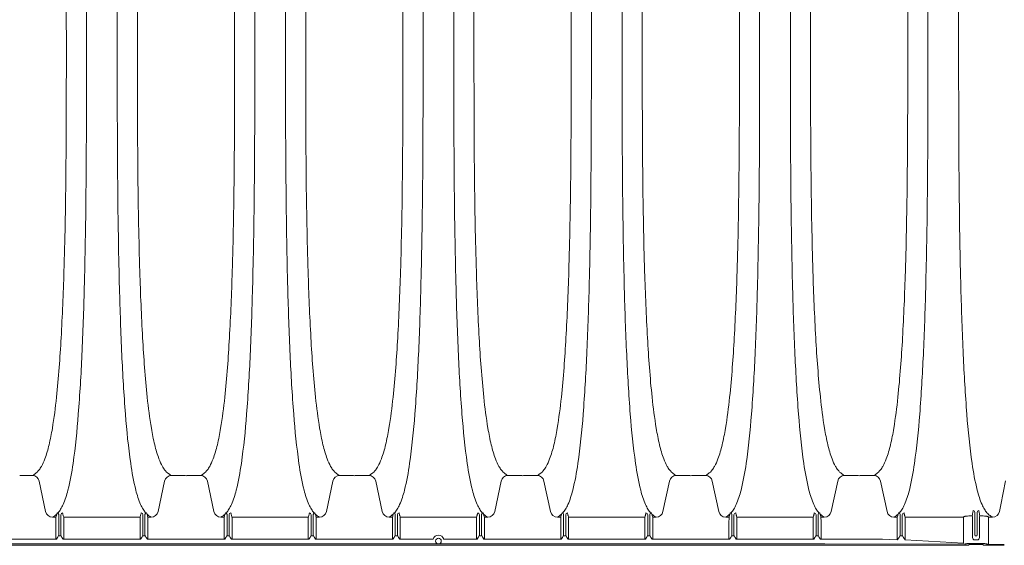
# Paper-space layout '1' of a CAD drawing. Units: feet. Extents: x 0.4 to 10.9, y 0 to 8.
# Drawn here: x 2.4 to 3.3, y 3.5 to 4 of the extents above; entities that cross this region are included whole.
import ezdxf

# ---------------------------------------------------------------- set-up
doc = ezdxf.new("R2010")
doc.units = ezdxf.units.FT
doc.header["$MEASUREMENT"] = 0
doc.layers.get('0').update_dxf_attribs({"lineweight": 9})
doc.layers.add('UGD - DETAIL 3', color=7, linetype='Continuous', lineweight=9)

# ---------------------------------------------------------------- blocks, each defined once
blk = doc.blocks.new('subblock_UNDERDRAIN')
at = {"layer": 'UGD - DETAIL 3'}
for p, q in [((4.1679, 46.904), (4.0927, 46.904)), ((4.995, 46.904), (5.0702, 46.904)), ((5.1687, 46.904), (5.0934, 46.904)), ((5.9957, 46.904), (6.0709, 46.904)), ((6.1694, 46.904), (6.0942, 46.904)), ((6.9964, 46.904), (7.0716, 46.904)), ((7.1701, 46.904), (7.0949, 46.904)), ((7.9971, 46.904), (8.0723, 46.904)), ((8.1708, 46.904), (8.0956, 46.904)), ((8.9978, 46.904), (9.073, 46.904)), ((9.1715, 46.904), (9.0963, 46.904)), ((4.2471, 46.6891), (4.2084, 46.8712)), ((4.9158, 46.6891), (4.9545, 46.8712)), ((5.2478, 46.6891), (5.2091, 46.8712)), ((5.9166, 46.6891), (5.9552, 46.8712)), ((6.2485, 46.6891), (6.2098, 46.8712)), ((6.9173, 46.6891), (6.9559, 46.8712)), ((7.2492, 46.6891), (7.2106, 46.8712)), ((7.918, 46.6891), (7.9566, 46.8712)), ((8.2499, 46.6891), (8.2113, 46.8712)), ((8.9187, 46.6891), (8.9573, 46.8712)), ((9.2506, 46.6891), (9.212, 46.8712)), ((9.9554, 46.8725), (9.9278, 46.7286)), ((9.9194, 46.6891), (9.9278, 46.7286)), ((4.325, 46.6711), (4.325, 46.5495)), ((4.3375, 46.6709), (4.3375, 46.5495)), ((4.8254, 46.6709), (4.8254, 46.5495)), ((4.8379, 46.6711), (4.8379, 46.5495)), ((5.3257, 46.6711), (5.3257, 46.5495)), ((5.3383, 46.6709), (5.3383, 46.5495)), ((5.8261, 46.6709), (5.8261, 46.5495)), ((5.8386, 46.6711), (5.8386, 46.5495)), ((6.3265, 46.6711), (6.3265, 46.5495)), ((6.339, 46.6709), (6.339, 46.5495)), ((6.8268, 46.6709), (6.8268, 46.5495)), ((6.8393, 46.6711), (6.8393, 46.5495)), ((7.3272, 46.6711), (7.3272, 46.5495)), ((7.3397, 46.6709), (7.3397, 46.5495)), ((7.8275, 46.6709), (7.8275, 46.5495)), ((7.84, 46.6711), (7.84, 46.5495)), ((8.3279, 46.6711), (8.3279, 46.5495)), ((8.3404, 46.6709), (8.3404, 46.5495)), ((8.8282, 46.6709), (8.8282, 46.5495)), ((8.8407, 46.6711), (8.8407, 46.5495)), ((9.3286, 46.6711), (9.3286, 46.5495)), ((9.3411, 46.6709), (9.3411, 46.5495)), ((4.3079, 46.5252), (4.3079, 46.6358)), ((4.3544, 46.6566), (4.8085, 46.6566)), ((4.3547, 46.6358), (4.3547, 46.5252)), ((4.8083, 46.5252), (4.8083, 46.6358)), ((4.855, 46.6358), (4.855, 46.5252)), ((5.3086, 46.5252), (5.3086, 46.6358)), ((5.3551, 46.6566), (5.8092, 46.6566)), ((5.3554, 46.6358), (5.3554, 46.5252)), ((5.809, 46.5252), (5.809, 46.6358)), ((5.8557, 46.6358), (5.8557, 46.5252)), ((6.3093, 46.5252), (6.3093, 46.6358)), ((6.3558, 46.6566), (6.8098, 46.6566)), ((6.3561, 46.6358), (6.3561, 46.5252)), ((6.8097, 46.5252), (6.8097, 46.6358)), ((6.8564, 46.6358), (6.8564, 46.5252)), ((7.31, 46.5252), (7.31, 46.6358)), ((7.3565, 46.6566), (7.8106, 46.6566)), ((7.3568, 46.6358), (7.3568, 46.5252)), ((7.8104, 46.5252), (7.8104, 46.6358)), ((7.8572, 46.6358), (7.8572, 46.5252)), ((8.3107, 46.5252), (8.3107, 46.6358)), ((8.3573, 46.6566), (8.8113, 46.6566)), ((8.3575, 46.6358), (8.3575, 46.5252)), ((8.8111, 46.5252), (8.8111, 46.6358)), ((8.8579, 46.6358), (8.8579, 46.5252)), ((9.3114, 46.5204), (9.3114, 46.6358)), ((9.358, 46.6566), (9.7053, 46.6566)), ((9.3582, 46.6358), (9.3582, 46.5204)), ((9.7048, 46.6358), (9.7048, 46.5008)), ((9.8783, 46.6566), (9.8538, 46.6566)), ((9.8543, 46.4944), (9.8543, 46.6358)), ((4.2844, 46.4981), (3.4533, 46.4948)), ((4.3079, 46.5252), (3.9585, 46.5252)), ((6.5769, 46.4981), (4.2844, 46.4981)), ((4.8083, 46.5252), (4.3547, 46.5252)), ((5.3086, 46.5252), (4.855, 46.5252)), ((5.809, 46.5252), (5.3554, 46.5252)), ((6.3093, 46.5252), (5.8557, 46.5252)), ((6.5512, 46.5252), (6.3561, 46.5252)), ((8.8814, 46.4981), (6.5889, 46.4981)), ((6.8097, 46.5252), (6.6146, 46.5252)), ((7.31, 46.5252), (6.8564, 46.5252)), ((7.8104, 46.5252), (7.3568, 46.5252)), ((8.3107, 46.5252), (7.8572, 46.5252)), ((8.8111, 46.5252), (8.3575, 46.5252)), ((9.2073, 46.5252), (8.8579, 46.5252)), ((9.7124, 46.4948), (8.8814, 46.4981)), ((9.3114, 46.5204), (9.2239, 46.5248)), ((9.7048, 46.5008), (9.3582, 46.5204)), ((9.8543, 46.4944), (9.9478, 46.4944)), ((3.4558, 46.4886), (9.7099, 46.4886)), ((9.8491, 46.4886), (9.9478, 46.4886))]:
    blk.add_line(p, q, dxfattribs=at)
for points in [[(4.3212, 46.6828, 0.028978), (4.336, 46.7031, 0.032663), (4.3508, 46.7312, 0.041067), (4.3796, 46.8167, 0.025906), (4.4102, 46.9758, 0.016086), (4.4414, 47.2687, 0.008058), (4.4628, 47.6229, 0.004804), (4.4768, 48.0183, 0.003975), (4.4868, 48.5776, 0.001692), (4.4894, 48.966, 0.000871), (4.4901, 49.3959), (4.4901, 49.6158), (4.4901, 49.8358, 0.000871), (4.4894, 50.2657, 0.001692), (4.4868, 50.6541, 0.003975), (4.4768, 51.2134, 0.004804), (4.4628, 51.6087, 0.008058), (4.4414, 51.963, 0.016086), (4.4102, 52.2559, 0.025906), (4.3796, 52.415, 0.041067), (4.3508, 52.5004, 0.032663), (4.336, 52.5286, 0.028978), (4.3212, 52.5489)], [(4.8417, 46.6828, -0.028978), (4.8269, 46.7031, -0.032663), (4.8121, 46.7312, -0.041067), (4.7834, 46.8167, -0.025906), (4.7528, 46.9758, -0.016086), (4.7215, 47.2687, -0.008058), (4.7001, 47.6229, -0.004804), (4.6861, 48.0183, -0.003975), (4.6761, 48.5776, -0.001692), (4.6735, 48.966, -0.000871), (4.6728, 49.3959), (4.6728, 49.6158), (4.6728, 49.8358, -0.000871), (4.6735, 50.2657, -0.001692), (4.6761, 50.6541, -0.003975), (4.6861, 51.2134, -0.004804), (4.7001, 51.6087, -0.008058), (4.7215, 51.963, -0.016086), (4.7528, 52.2559, -0.025906), (4.7834, 52.415, -0.041067), (4.8121, 52.5004, -0.032663), (4.8269, 52.5286, -0.028978), (4.8417, 52.5489)], [(5.3219, 46.6828, 0.028978), (5.3368, 46.7031, 0.032663), (5.3515, 46.7312, 0.041067), (5.3803, 46.8167, 0.025906), (5.4109, 46.9758, 0.016086), (5.4421, 47.2687, 0.008058), (5.4635, 47.6229, 0.004804), (5.4775, 48.0183, 0.003975), (5.4875, 48.5776, 0.001692), (5.4902, 48.966, 0.000871), (5.4908, 49.3959), (5.4909, 49.6158), (5.4908, 49.8358, 0.000871), (5.4902, 50.2657, 0.001692), (5.4875, 50.6541, 0.003975), (5.4775, 51.2134, 0.004804), (5.4635, 51.6087, 0.008058), (5.4421, 51.963, 0.016086), (5.4109, 52.2559, 0.025906), (5.3803, 52.415, 0.041067), (5.3515, 52.5004, 0.032663), (5.3368, 52.5286, 0.028978), (5.3219, 52.5489)], [(5.8424, 46.6828, -0.028978), (5.8276, 46.7031, -0.032663), (5.8128, 46.7312, -0.041067), (5.7841, 46.8167, -0.025906), (5.7535, 46.9758, -0.016086), (5.7222, 47.2687, -0.008058), (5.7008, 47.6229, -0.004804), (5.6868, 48.0183, -0.003975), (5.6769, 48.5776, -0.001692), (5.6742, 48.966, -0.000871), (5.6735, 49.3959), (5.6735, 49.6158), (5.6735, 49.8358, -0.000871), (5.6742, 50.2657, -0.001692), (5.6769, 50.6541, -0.003975), (5.6868, 51.2134, -0.004804), (5.7008, 51.6087, -0.008058), (5.7222, 51.963, -0.016086), (5.7535, 52.2559, -0.025906), (5.7841, 52.415, -0.041067), (5.8128, 52.5004, -0.032663), (5.8276, 52.5286, -0.028978), (5.8424, 52.5489)], [(6.3226, 46.6828, 0.028978), (6.3375, 46.7031, 0.032663), (6.3523, 46.7312, 0.041067), (6.381, 46.8167, 0.025906), (6.4116, 46.9758, 0.016086), (6.4428, 47.2687, 0.008058), (6.4642, 47.6229, 0.004804), (6.4782, 48.0183, 0.003975), (6.4882, 48.5776, 0.001692), (6.4909, 48.966, 0.000871), (6.4915, 49.3959), (6.4916, 49.6158), (6.4915, 49.8358, 0.000871), (6.4909, 50.2657, 0.001692), (6.4882, 50.6541, 0.003975), (6.4782, 51.2134, 0.004804), (6.4642, 51.6087, 0.008058), (6.4428, 51.963, 0.016086), (6.4116, 52.2559, 0.025906), (6.381, 52.415, 0.041067), (6.3523, 52.5004, 0.032663), (6.3375, 52.5286, 0.028978), (6.3226, 52.5489)], [(6.8431, 46.6828, -0.028978), (6.8283, 46.7031, -0.032663), (6.8135, 46.7312, -0.041067), (6.7848, 46.8167, -0.025906), (6.7542, 46.9758, -0.016086), (6.7229, 47.2687, -0.008058), (6.7015, 47.6229, -0.004804), (6.6875, 48.0183, -0.003975), (6.6776, 48.5776, -0.001692), (6.6749, 48.966, -0.000871), (6.6742, 49.3959), (6.6742, 49.6158), (6.6742, 49.8358, -0.000871), (6.6749, 50.2657, -0.001692), (6.6776, 50.6541, -0.003975), (6.6875, 51.2134, -0.004804), (6.7015, 51.6087, -0.008058), (6.7229, 51.963, -0.016086), (6.7542, 52.2559, -0.025906), (6.7848, 52.415, -0.041067), (6.8135, 52.5004, -0.032663), (6.8283, 52.5286, -0.028978), (6.8431, 52.5489)], [(7.3233, 46.6828, 0.028978), (7.3382, 46.7031, 0.032663), (7.353, 46.7312, 0.041067), (7.3817, 46.8167, 0.025906), (7.4123, 46.9758, 0.016086), (7.4435, 47.2687, 0.008058), (7.4649, 47.6229, 0.004804), (7.4789, 48.0183, 0.003975), (7.4889, 48.5776, 0.001692), (7.4916, 48.966, 0.000871), (7.4923, 49.3959), (7.4923, 49.6158), (7.4923, 49.8358, 0.000871), (7.4916, 50.2657, 0.001692), (7.4889, 50.6541, 0.003975), (7.4789, 51.2134, 0.004804), (7.4649, 51.6087, 0.008058), (7.4435, 51.963, 0.016086), (7.4123, 52.2559, 0.025906), (7.3817, 52.415, 0.041067), (7.353, 52.5004, 0.032663), (7.3382, 52.5286, 0.028978), (7.3233, 52.5489)], [(7.8438, 46.6828, -0.028978), (7.829, 46.7031, -0.032663), (7.8142, 46.7312, -0.041067), (7.7855, 46.8167, -0.025906), (7.7549, 46.9758, -0.016086), (7.7236, 47.2687, -0.008058), (7.7022, 47.6229, -0.004804), (7.6882, 48.0183, -0.003975), (7.6783, 48.5776, -0.001692), (7.6756, 48.966, -0.000871), (7.6749, 49.3959), (7.6749, 49.6158), (7.6749, 49.8358, -0.000871), (7.6756, 50.2657, -0.001692), (7.6783, 50.6541, -0.003975), (7.6882, 51.2134, -0.004804), (7.7022, 51.6087, -0.008058), (7.7236, 51.963, -0.016086), (7.7549, 52.2559, -0.025906), (7.7855, 52.415, -0.041067), (7.8142, 52.5004, -0.032663), (7.829, 52.5286, -0.028978), (7.8438, 52.5489)], [(8.3241, 46.6828, 0.028978), (8.3389, 46.7031, 0.032663), (8.3537, 46.7312, 0.041067), (8.3824, 46.8167, 0.025906), (8.413, 46.9758, 0.016086), (8.4442, 47.2687, 0.008058), (8.4657, 47.6229, 0.004804), (8.4797, 48.0183, 0.003975), (8.4896, 48.5776, 0.001692), (8.4923, 48.966, 0.000871), (8.493, 49.3959), (8.493, 49.6158), (8.493, 49.8358, 0.000871), (8.4923, 50.2657, 0.001692), (8.4896, 50.6541, 0.003975), (8.4797, 51.2134, 0.004804), (8.4657, 51.6087, 0.008058), (8.4442, 51.963, 0.016086), (8.413, 52.2559, 0.025906), (8.3824, 52.415, 0.041067), (8.3537, 52.5004, 0.032663), (8.3389, 52.5286, 0.028978), (8.3241, 52.5489)], [(8.8445, 46.6828, -0.028978), (8.8297, 46.7031, -0.032663), (8.8149, 46.7312, -0.041067), (8.7862, 46.8167, -0.025906), (8.7556, 46.9758, -0.016086), (8.7243, 47.2687, -0.008058), (8.7029, 47.6229, -0.004804), (8.6889, 48.0183, -0.003975), (8.679, 48.5776, -0.001692), (8.6763, 48.966, -0.000871), (8.6756, 49.3959), (8.6756, 49.6158), (8.6756, 49.8358, -0.000871), (8.6763, 50.2657, -0.001692), (8.679, 50.6541, -0.003975), (8.6889, 51.2134, -0.004804), (8.7029, 51.6087, -0.008058), (8.7243, 51.963, -0.016086), (8.7556, 52.2559, -0.025906), (8.7862, 52.415, -0.041067), (8.8149, 52.5004, -0.032663), (8.8297, 52.5286, -0.028978), (8.8445, 52.5489)], [(9.3248, 46.6828, 0.028978), (9.3396, 46.7031, 0.032663), (9.3544, 46.7312, 0.041067), (9.3831, 46.8167, 0.025906), (9.4137, 46.9758, 0.016086), (9.4449, 47.2687, 0.008058), (9.4664, 47.6229, 0.004804), (9.4804, 48.0183, 0.003975), (9.4903, 48.5776, 0.001692), (9.493, 48.966, 0.000871), (9.4937, 49.3959), (9.4937, 49.6158), (9.4937, 49.8358, 0.000871), (9.493, 50.2657, 0.001692), (9.4903, 50.6541, 0.003975), (9.4804, 51.2134, 0.004804), (9.4664, 51.6087, 0.008058), (9.4449, 51.963, 0.016086), (9.4137, 52.2559, 0.025906), (9.3831, 52.415, 0.041067), (9.3544, 52.5004, 0.032663), (9.3396, 52.5286, 0.028978), (9.3248, 52.5489)], [(9.8783, 46.6566, -0.003771), (9.8721, 46.66, -0.020056), (9.8634, 46.6654, -0.032799), (9.8544, 46.6726, -0.02923), (9.8448, 46.6824, -0.04511), (9.83, 46.7029, -0.031225), (9.8156, 46.7312, -0.041322), (9.7869, 46.8166, -0.025803), (9.7563, 46.9758, -0.016086), (9.7251, 47.2687, -0.008058), (9.7036, 47.6229, -0.004804), (9.6896, 48.0183, -0.003975), (9.6797, 48.5776, -0.001692), (9.677, 48.966, -0.000871), (9.6763, 49.3959), (9.6763, 49.6158), (9.6763, 49.8358, -0.000871)], [(4.1679, 46.904, 0.02721), (4.1841, 46.9137, 0.073534), (4.2083, 46.9376, 0.036378), (4.2218, 46.9585, 0.040722), (4.2419, 47.0025, 0.032548), (4.2674, 47.0867, 0.016935), (4.2871, 47.185, 0.015015), (4.3117, 47.3697, 0.011954), (4.3392, 47.7227, 0.006355), (4.356, 48.1176, 0.00511), (4.3671, 48.6767, 0.001926), (4.3697, 49.065, 0.000772), (4.3702, 49.4949), (4.3701, 49.6158), (4.3702, 49.7368, 0.000772)], [(4.995, 46.904, -0.02721), (4.9789, 46.9137, -0.073534), (4.9547, 46.9376, -0.036378), (4.9412, 46.9585, -0.040722), (4.921, 47.0025, -0.032548), (4.8956, 47.0867, -0.016935), (4.8758, 47.185, -0.015015), (4.8512, 47.3697, -0.011954), (4.8238, 47.7227, -0.006355), (4.807, 48.1176, -0.00511), (4.7958, 48.6767, -0.001926), (4.7933, 49.065, -0.000772), (4.7928, 49.4949), (4.7928, 49.6158), (4.7928, 49.7368, -0.000772)], [(5.1687, 46.904, 0.02721), (5.1848, 46.9137, 0.073534), (5.209, 46.9376, 0.036378), (5.2225, 46.9585, 0.040722), (5.2426, 47.0025, 0.032548), (5.2681, 47.0867, 0.016935), (5.2878, 47.185, 0.015015), (5.3124, 47.3697, 0.011954), (5.3399, 47.7227, 0.006355), (5.3567, 48.1176, 0.00511), (5.3678, 48.6767, 0.001926), (5.3704, 49.065, 0.000772), (5.3709, 49.4949), (5.3709, 49.6158), (5.3709, 49.7368, 0.000772)], [(5.9957, 46.904, -0.02721), (5.9796, 46.9137, -0.073534), (5.9554, 46.9376, -0.036378), (5.9419, 46.9585, -0.040722), (5.9217, 47.0025, -0.032548), (5.8963, 47.0867, -0.016935), (5.8765, 47.185, -0.015015), (5.8519, 47.3697, -0.011954), (5.8245, 47.7227, -0.006355), (5.8077, 48.1176, -0.00511), (5.7965, 48.6767, -0.001926), (5.794, 49.065, -0.000772), (5.7935, 49.4949), (5.7935, 49.6158), (5.7935, 49.7368, -0.000772)], [(6.1694, 46.904, 0.02721), (6.1855, 46.9137, 0.073534), (6.2097, 46.9376, 0.036378), (6.2232, 46.9585, 0.040722), (6.2433, 47.0025, 0.032548), (6.2688, 47.0867, 0.016935), (6.2885, 47.185, 0.015015), (6.3131, 47.3697, 0.011954), (6.3406, 47.7227, 0.006355), (6.3574, 48.1176, 0.00511), (6.3685, 48.6767, 0.001926), (6.3711, 49.065, 0.000772), (6.3716, 49.4949), (6.3716, 49.6158), (6.3716, 49.7368, 0.000772)], [(6.9964, 46.904, -0.02721), (6.9803, 46.9137, -0.073534), (6.9561, 46.9376, -0.036378), (6.9426, 46.9585, -0.040722), (6.9224, 47.0025, -0.032548), (6.897, 47.0867, -0.016935), (6.8773, 47.185, -0.015015), (6.8526, 47.3697, -0.011954), (6.8252, 47.7227, -0.006355), (6.8084, 48.1176, -0.00511), (6.7972, 48.6767, -0.001926), (6.7947, 49.065, -0.000772), (6.7942, 49.4949), (6.7942, 49.6158), (6.7942, 49.7368, -0.000772)], [(7.1701, 46.904, 0.02721), (7.1862, 46.9137, 0.073534), (7.2104, 46.9376, 0.036378), (7.2239, 46.9585, 0.040722), (7.2441, 47.0025, 0.032548), (7.2695, 47.0867, 0.016935), (7.2892, 47.185, 0.015015), (7.3138, 47.3697, 0.011954), (7.3413, 47.7227, 0.006355), (7.3581, 48.1176, 0.00511), (7.3692, 48.6767, 0.001926), (7.3718, 49.065, 0.000772), (7.3723, 49.4949), (7.3723, 49.6158), (7.3723, 49.7368, 0.000772)], [(7.9971, 46.904, -0.02721), (7.981, 46.9137, -0.073534), (7.9568, 46.9376, -0.036378), (7.9433, 46.9585, -0.040722), (7.9231, 47.0025, -0.032548), (7.8977, 47.0867, -0.016935), (7.878, 47.185, -0.015015), (7.8533, 47.3697, -0.011954), (7.8259, 47.7227, -0.006355), (7.8091, 48.1176, -0.00511), (7.798, 48.6767, -0.001926), (7.7954, 49.065, -0.000772), (7.7949, 49.4949), (7.7949, 49.6158), (7.7949, 49.7368, -0.000772)], [(8.1708, 46.904, 0.02721), (8.1869, 46.9137, 0.073534), (8.2111, 46.9376, 0.036378), (8.2246, 46.9585, 0.040722), (8.2448, 47.0025, 0.032548), (8.2702, 47.0867, 0.016935), (8.2899, 47.185, 0.015015), (8.3145, 47.3697, 0.011954), (8.342, 47.7227, 0.006355), (8.3588, 48.1176, 0.00511), (8.3699, 48.6767, 0.001926), (8.3725, 49.065, 0.000772), (8.373, 49.4949), (8.373, 49.6158), (8.373, 49.7368, 0.000772)], [(8.9978, 46.904, -0.02721), (8.9817, 46.9137, -0.073534), (8.9575, 46.9376, -0.036378), (8.944, 46.9585, -0.040722), (8.9238, 47.0025, -0.032548), (8.8984, 47.0867, -0.016935), (8.8787, 47.185, -0.015015), (8.8541, 47.3697, -0.011954), (8.8266, 47.7227, -0.006355), (8.8098, 48.1176, -0.00511), (8.7987, 48.6767, -0.001926), (8.7961, 49.065, -0.000772), (8.7956, 49.4949), (8.7956, 49.6158), (8.7956, 49.7368, -0.000772)], [(9.1715, 46.904, 0.02721), (9.1876, 46.9137, 0.073534), (9.2118, 46.9376, 0.036378), (9.2253, 46.9585, 0.040722), (9.2455, 47.0025, 0.032548), (9.2709, 47.0867, 0.016935), (9.2906, 47.185, 0.015015), (9.3152, 47.3697, 0.011954), (9.3427, 47.7227, 0.006355), (9.3595, 48.1176, 0.00511), (9.3706, 48.6767, 0.001926), (9.3732, 49.065, 0.000772), (9.3737, 49.4949), (9.3737, 49.6158), (9.3737, 49.7368, 0.000772)], [(4.313, 46.6741, -0.031145), (4.3013, 46.6644, -0.026135), (4.2882, 46.6566)], [(4.3079, 46.6358, -0.001642), (4.3079, 46.6462, -0.009985), (4.3082, 46.6566, 0.007221), (4.3108, 46.6653, 0.010322), (4.313, 46.6741, 0.013767), (4.3157, 46.6814, -0.02844), (4.3159, 46.6817, -0.083149), (4.3166, 46.682, -0.041823), (4.3183, 46.6824, -0.008108), (4.3212, 46.6828)], [(4.3547, 46.6358, 0.001646), (4.3546, 46.6462, 0.009989), (4.3544, 46.6566, -0.012261), (4.3522, 46.6637, -0.007004), (4.3509, 46.6688, -0.003756), (4.3496, 46.6743, -0.001462), (4.348, 46.6812)], [(4.8083, 46.6358, -0.001646), (4.8083, 46.6462, -0.009989), (4.8085, 46.6566, 0.012261), (4.8107, 46.6637, 0.007004), (4.812, 46.6688, 0.003756), (4.8134, 46.6743, 0.001462), (4.815, 46.6812)], [(4.855, 46.6358, 0.001642), (4.855, 46.6462, 0.009985), (4.8548, 46.6566, -0.007221), (4.8522, 46.6653, -0.010322), (4.8499, 46.6741, -0.013767), (4.8473, 46.6814, 0.02844), (4.847, 46.6817, 0.083149), (4.8463, 46.682, 0.041823), (4.8446, 46.6824, 0.008108), (4.8417, 46.6828)], [(4.8747, 46.6566, -0.026135), (4.8616, 46.6644, -0.031145), (4.8499, 46.6741)], [(5.3137, 46.6741, -0.031145), (5.302, 46.6644, -0.026135), (5.2889, 46.6566)], [(5.3086, 46.6358, -0.001642), (5.3086, 46.6462, -0.009985), (5.3089, 46.6566, 0.007221), (5.3115, 46.6653, 0.010322), (5.3137, 46.6741, 0.013767), (5.3164, 46.6814, -0.02844), (5.3166, 46.6817, -0.083149), (5.3173, 46.682, -0.041823), (5.319, 46.6824, -0.008108), (5.3219, 46.6828)], [(5.3554, 46.6358, 0.001646), (5.3554, 46.6462, 0.009989), (5.3551, 46.6566, -0.012261), (5.3529, 46.6637, -0.007004), (5.3516, 46.6688, -0.003756), (5.3503, 46.6743, -0.001462), (5.3487, 46.6812)], [(5.809, 46.6358, -0.001646), (5.809, 46.6462, -0.009989), (5.8092, 46.6566, 0.012261), (5.8114, 46.6637, 0.007004), (5.8128, 46.6688, 0.003756), (5.8141, 46.6743, 0.001462), (5.8157, 46.6812)], [(5.8557, 46.6358, 0.001642), (5.8557, 46.6462, 0.009985), (5.8555, 46.6566, -0.007221), (5.8529, 46.6653, -0.010322), (5.8506, 46.6741, -0.013767), (5.848, 46.6814, 0.02844), (5.8477, 46.6817, 0.083149), (5.847, 46.682, 0.041823), (5.8453, 46.6824, 0.008108), (5.8424, 46.6828)], [(5.8754, 46.6566, -0.026135), (5.8624, 46.6644, -0.031145), (5.8506, 46.6741)], [(6.3144, 46.6741, -0.031145), (6.3027, 46.6644, -0.026135), (6.2896, 46.6566)], [(6.3093, 46.6358, -0.001642), (6.3094, 46.6462, -0.009985), (6.3096, 46.6566, 0.007221), (6.3122, 46.6653, 0.010322), (6.3144, 46.6741, 0.013767), (6.3171, 46.6814, -0.02844), (6.3174, 46.6817, -0.083149), (6.318, 46.682, -0.041823), (6.3197, 46.6824, -0.008108), (6.3226, 46.6828)], [(6.3561, 46.6358, 0.001646), (6.3561, 46.6462, 0.009989), (6.3558, 46.6566, -0.012261), (6.3537, 46.6637, -0.007004), (6.3523, 46.6688, -0.003756), (6.351, 46.6743, -0.001462), (6.3494, 46.6812)], [(6.8097, 46.6358, -0.001646), (6.8097, 46.6462, -0.009989), (6.8099, 46.6566, 0.012261), (6.8121, 46.6637, 0.007004), (6.8135, 46.6688, 0.003756), (6.8148, 46.6743, 0.001462), (6.8164, 46.6812)], [(6.8564, 46.6358, 0.001642), (6.8564, 46.6462, 0.009985), (6.8562, 46.6566, -0.007221), (6.8536, 46.6653, -0.010322), (6.8513, 46.6741, -0.013767), (6.8487, 46.6814, 0.02844), (6.8484, 46.6817, 0.083149), (6.8477, 46.682, 0.041823), (6.846, 46.6824, 0.008108), (6.8431, 46.6828)], [(6.8761, 46.6566, -0.026135), (6.8631, 46.6644, -0.031145), (6.8513, 46.6741)], [(7.3151, 46.6741, -0.031145), (7.3034, 46.6644, -0.026135), (7.2903, 46.6566)], [(7.31, 46.6358, -0.001642), (7.3101, 46.6462, -0.009985), (7.3103, 46.6566, 0.007221), (7.3129, 46.6653, 0.010322), (7.3151, 46.6741, 0.013767), (7.3178, 46.6814, -0.02844), (7.3181, 46.6817, -0.083149), (7.3187, 46.682, -0.041823), (7.3204, 46.6824, -0.008108), (7.3233, 46.6828)], [(7.3568, 46.6358, 0.001646), (7.3568, 46.6462, 0.009989), (7.3565, 46.6566, -0.012261), (7.3544, 46.6637, -0.007004), (7.353, 46.6688, -0.003756), (7.3517, 46.6743, -0.001462), (7.3501, 46.6812)], [(7.8104, 46.6358, -0.001646), (7.8104, 46.6462, -0.009989), (7.8106, 46.6566, 0.012261), (7.8128, 46.6637, 0.007004), (7.8142, 46.6688, 0.003756), (7.8155, 46.6743, 0.001462), (7.8171, 46.6812)], [(7.8572, 46.6358, 0.001642), (7.8571, 46.6462, 0.009985), (7.8569, 46.6566, -0.007221), (7.8543, 46.6653, -0.010322), (7.852, 46.6741, -0.013767), (7.8494, 46.6814, 0.02844), (7.8491, 46.6817, 0.083149), (7.8484, 46.682, 0.041823), (7.8467, 46.6824, 0.008108), (7.8438, 46.6828)], [(7.8768, 46.6566, -0.026135), (7.8638, 46.6644, -0.031145), (7.852, 46.6741)], [(8.3158, 46.6741, -0.031145), (8.3041, 46.6644, -0.026135), (8.291, 46.6566)], [(8.3107, 46.6358, -0.001642), (8.3108, 46.6462, -0.009985), (8.311, 46.6566, 0.007221), (8.3136, 46.6653, 0.010322), (8.3158, 46.6741, 0.013767), (8.3185, 46.6814, -0.02844), (8.3188, 46.6817, -0.083149), (8.3194, 46.682, -0.041823), (8.3212, 46.6824, -0.008108), (8.3241, 46.6828)], [(8.3575, 46.6358, 0.001646), (8.3575, 46.6462, 0.009989), (8.3573, 46.6566, -0.012261), (8.3551, 46.6637, -0.007004), (8.3537, 46.6688, -0.003756), (8.3524, 46.6743, -0.001462), (8.3508, 46.6812)], [(8.8111, 46.6358, -0.001646), (8.8111, 46.6462, -0.009989), (8.8113, 46.6566, 0.012261), (8.8135, 46.6637, 0.007004), (8.8149, 46.6688, 0.003756), (8.8162, 46.6743, 0.001462), (8.8178, 46.6812)], [(8.8579, 46.6358, 0.001642), (8.8578, 46.6462, 0.009985), (8.8576, 46.6566, -0.007221), (8.855, 46.6653, -0.010322), (8.8527, 46.6741, -0.013767), (8.8501, 46.6814, 0.02844), (8.8498, 46.6817, 0.083149), (8.8492, 46.682, 0.041823), (8.8474, 46.6824, 0.008108), (8.8445, 46.6828)], [(8.8776, 46.6566, -0.026135), (8.8645, 46.6644, -0.031145), (8.8527, 46.6741)], [(9.3166, 46.6741, -0.031145), (9.3048, 46.6644, -0.026135), (9.2917, 46.6566)], [(9.3114, 46.6358, -0.001642), (9.3115, 46.6462, -0.009985), (9.3117, 46.6566, 0.007221), (9.3143, 46.6653, 0.010322), (9.3166, 46.6741, 0.013767), (9.3192, 46.6814, -0.02844), (9.3195, 46.6817, -0.083149), (9.3201, 46.682, -0.041823), (9.3219, 46.6824, -0.008108), (9.3248, 46.6828)], [(9.3582, 46.6358, 0.001646), (9.3582, 46.6462, 0.009989), (9.358, 46.6566, -0.012261), (9.3558, 46.6637, -0.007004), (9.3544, 46.6688, -0.003756), (9.3531, 46.6743, -0.001462), (9.3515, 46.6812)], [(9.756, 46.6644, 0.002657), (9.7451, 46.664, 0.008884), (9.7299, 46.663, 0.018995), (9.7151, 46.6612, 0.022473), (9.71, 46.6602, 0.097282), (9.707, 46.6589, 0.163497), (9.7053, 46.6566)], [(9.803, 46.6644, -0.002657), (9.814, 46.664, -0.008884), (9.8291, 46.663, -0.018995), (9.844, 46.6612, -0.022473), (9.8491, 46.6602, -0.097282), (9.8521, 46.6589, -0.163497), (9.8538, 46.6566)], [(9.8491, 46.4886, -0.005767), (9.8392, 46.4887, -0.013314), (9.8286, 46.4892, -0.031266), (9.8256, 46.4896, -0.096852), (9.825, 46.4898), (9.8228, 46.492, 0.054975), (9.8218, 46.4924, 0.023453), (9.8193, 46.4928, 0.015875), (9.8089, 46.4935, 0.011341), (9.7795, 46.4941, 0.011341), (9.7501, 46.4935, 0.015875), (9.7397, 46.4928, 0.023453), (9.7372, 46.4924, 0.098483), (9.7362, 46.492), (9.7341, 46.4898, -0.098764), (9.7334, 46.4896, -0.026054), (9.7304, 46.4892, -0.013314), (9.7198, 46.4887, -0.005767), (9.7099, 46.4886)], [(9.8543, 46.4944, -0.010988), (9.8491, 46.4945, -0.01577), (9.8457, 46.4947, -0.028101), (9.8444, 46.495, -0.020858), (9.8442, 46.495, -0.128283), (9.8439, 46.4952), (9.842, 46.497, 0.092916), (9.8407, 46.4975, 0.021522), (9.8382, 46.4979, 0.012764), (9.832, 46.4985, 0.008629), (9.8181, 46.4992, 0.006391), (9.794, 46.4998, 0.002852), (9.7796, 46.4999, 0.002852), (9.7651, 46.4998, 0.006391), (9.7411, 46.4992, 0.008629), (9.7272, 46.4985, 0.012764), (9.721, 46.4979, 0.021522), (9.7184, 46.4975, 0.07176), (9.717, 46.497), (9.7152, 46.4952), (9.7124, 46.4948)]]:
    blk.add_lwpolyline(points, format="xyb", dxfattribs=at)
blk.add_lwpolyline([(9.7862, 46.5204, 0.411792), (9.7997, 46.5359), (9.7997, 46.654, -0.144842), (9.803, 46.6644, -0.013587), (9.7998, 46.6774, -0.004897), (9.7975, 46.6882, -0.000716), (9.7962, 46.6949, 0.411711), (9.7858, 46.6846), (9.7858, 46.5495, -0.413278), (9.7806, 46.5443), (9.7785, 46.5443, -0.413296), (9.7733, 46.5495), (9.7733, 46.6846, 0.41169), (9.7629, 46.6949, -0.00069), (9.7615, 46.6882, -0.004897), (9.7593, 46.6774, -0.013602), (9.756, 46.6644, -0.144842), (9.7594, 46.654), (9.7594, 46.5359, 0.411792), (9.7729, 46.5204)], format="xyb", close=True, dxfattribs=at)
for points in [[(4.2882, 46.6566), (4.3082, 46.6566)], [(4.8747, 46.6566), (4.8548, 46.6566)], [(5.2889, 46.6566), (5.3089, 46.6566)], [(5.8754, 46.6566), (5.8555, 46.6566)], [(6.2896, 46.6566), (6.3096, 46.6566)], [(6.8761, 46.6566), (6.8562, 46.6566)], [(7.2903, 46.6566), (7.3103, 46.6566)], [(7.8768, 46.6566), (7.8569, 46.6566)], [(8.291, 46.6566), (8.311, 46.6566)], [(8.8776, 46.6566), (8.8576, 46.6566)], [(9.2917, 46.6566), (9.3117, 46.6566)], [(4.3079, 46.5252), (4.3111, 46.5252), (4.3183, 46.5361), (4.325, 46.5495)], [(4.3547, 46.5252), (4.3515, 46.5252), (4.3443, 46.5361), (4.3375, 46.5495)], [(4.8083, 46.5252), (4.8115, 46.5252), (4.8187, 46.5361), (4.8254, 46.5495)], [(4.855, 46.5252), (4.8518, 46.5252), (4.8446, 46.5361), (4.8379, 46.5495)], [(5.3086, 46.5252), (5.3118, 46.5252), (5.319, 46.5361), (5.3257, 46.5495)], [(5.3554, 46.5252), (5.3522, 46.5252), (5.345, 46.5361), (5.3383, 46.5495)], [(5.809, 46.5252), (5.8122, 46.5252), (5.8194, 46.5361), (5.8261, 46.5495)], [(5.8557, 46.5252), (5.8525, 46.5252), (5.8453, 46.5361), (5.8386, 46.5495)], [(6.3093, 46.5252), (6.3125, 46.5252), (6.3197, 46.5361), (6.3265, 46.5495)], [(6.3561, 46.5252), (6.3529, 46.5252), (6.3457, 46.5361), (6.339, 46.5495)], [(6.8097, 46.5252), (6.8129, 46.5252), (6.8201, 46.5361), (6.8268, 46.5495)], [(6.8564, 46.5252), (6.8533, 46.5252), (6.846, 46.5361), (6.8393, 46.5495)], [(7.31, 46.5252), (7.3132, 46.5252), (7.3204, 46.5361), (7.3272, 46.5495)], [(7.3568, 46.5252), (7.3536, 46.5252), (7.3464, 46.5361), (7.3397, 46.5495)], [(7.8104, 46.5252), (7.8136, 46.5252), (7.8208, 46.5361), (7.8275, 46.5495)], [(7.8572, 46.5252), (7.854, 46.5252), (7.8467, 46.5361), (7.84, 46.5495)], [(8.3107, 46.5252), (8.3139, 46.5252), (8.3211, 46.5361), (8.3279, 46.5495)], [(8.3575, 46.5252), (8.3543, 46.5252), (8.3471, 46.5361), (8.3404, 46.5495)], [(8.8111, 46.5252), (8.8143, 46.5252), (8.8215, 46.5361), (8.8282, 46.5495)], [(8.8579, 46.5252), (8.8547, 46.5252), (8.8474, 46.5361), (8.8407, 46.5495)], [(9.3114, 46.5204), (9.3218, 46.5361), (9.3286, 46.5495)], [(9.3411, 46.5495), (9.3478, 46.5361), (9.3582, 46.5204)], [(4.3302, 46.5443), (4.3323, 46.5443)], [(4.8306, 46.5443), (4.8327, 46.5443)], [(5.331, 46.5443), (5.333, 46.5443)], [(5.8313, 46.5443), (5.8334, 46.5443)], [(6.3317, 46.5443), (6.3337, 46.5443)], [(6.832, 46.5443), (6.8341, 46.5443)], [(7.3324, 46.5443), (7.3345, 46.5443)], [(7.8327, 46.5443), (7.8348, 46.5443)], [(8.3331, 46.5443), (8.3352, 46.5443)], [(8.8334, 46.5443), (8.8355, 46.5443)], [(9.3338, 46.5443), (9.3359, 46.5443)]]:
    blk.add_lwpolyline(points, dxfattribs=at)
blk.add_circle((6.5829, 46.5138), 0.0168, dxfattribs=at)
for centre, radius, start, end in [((4.1677, 46.8623), 0.0417, 12.21619, 89.63069), ((4.9953, 46.8623), 0.0417, 90.3697, 167.78346), ((5.0818, 46.9344), 0.0314, 260.12023, 279.87977), ((5.1684, 46.8623), 0.0417, 12.21619, 89.63069), ((5.996, 46.8623), 0.0417, 90.3697, 167.78346), ((6.0825, 46.9344), 0.0314, 260.12023, 279.87977), ((6.1691, 46.8623), 0.0417, 12.21619, 89.63069), ((6.9967, 46.8623), 0.0417, 90.3697, 167.78346), ((7.0832, 46.9344), 0.0314, 260.12023, 279.87977), ((7.1698, 46.8623), 0.0417, 12.21619, 89.63069), ((7.9974, 46.8623), 0.0417, 90.3697, 167.78346), ((8.0839, 46.9344), 0.0314, 260.12023, 279.87977), ((8.1705, 46.8623), 0.0417, 12.21619, 89.63069), ((8.9981, 46.8623), 0.0417, 90.3697, 167.78346), ((9.0846, 46.9344), 0.0314, 260.12023, 279.87977), ((9.1712, 46.8623), 0.0417, 12.21619, 89.63069), ((4.2875, 46.6979), 0.0413, 192.19078, 271.02793), ((4.3146, 46.671), 0.0104, 0.43324, 84.35409), ((4.348, 46.6708), 0.0104, 90.01013, 179.58775), ((4.815, 46.6708), 0.0104, 0.41439, 89.98773), ((4.8483, 46.671), 0.0104, 95.64223, 179.57044), ((4.8755, 46.6979), 0.0413, 268.97234, 347.80894), ((5.2882, 46.6979), 0.0413, 192.19078, 271.02793), ((5.3153, 46.671), 0.0104, 0.42956, 84.35777), ((5.3487, 46.6708), 0.0104, 90.01348, 179.5844), ((5.8157, 46.6708), 0.0104, 0.41225, 89.98987), ((5.849, 46.671), 0.0104, 95.64591, 179.56676), ((5.8762, 46.6979), 0.0413, 268.97234, 347.80894), ((6.2889, 46.6979), 0.0413, 192.19078, 271.02793), ((6.316, 46.671), 0.0104, 0.43324, 84.35409), ((6.3494, 46.6708), 0.0104, 90.01013, 179.58775), ((6.8164, 46.6708), 0.0104, 0.41543, 89.98774), ((6.8497, 46.671), 0.0104, 95.64479, 179.56905), ((6.8769, 46.6979), 0.0413, 268.97234, 347.80894), ((7.2896, 46.6979), 0.0413, 192.19078, 271.02793), ((7.3167, 46.671), 0.0104, 0.43151, 84.35465), ((7.3501, 46.6708), 0.0104, 90.01181, 179.58608), ((7.8171, 46.6708), 0.0104, 0.41332, 89.9888), ((7.8504, 46.671), 0.0104, 95.64522, 179.56744), ((7.8776, 46.6979), 0.0413, 268.97234, 347.80894), ((8.2903, 46.6979), 0.0413, 192.19078, 271.02793), ((8.3175, 46.671), 0.0104, 0.43118, 84.35557), ((8.3508, 46.6708), 0.0104, 90.0115, 179.58638), ((8.8178, 46.6708), 0.0104, 0.41388, 89.98823), ((8.8511, 46.671), 0.0104, 95.64486, 179.56839), ((8.8783, 46.6979), 0.0413, 268.97234, 347.80894), ((9.291, 46.6979), 0.0413, 192.19078, 271.02793), ((9.3182, 46.671), 0.0104, 0.43119, 84.35527), ((9.3515, 46.6708), 0.0104, 90.0119, 179.58585), ((9.879, 46.6979), 0.0413, 268.97235, 347.80894), ((9.7242, 46.646), 0.1301, 0.09128, 4.67066), ((9.073, 46.6356), 0.7813, 0.01427, 0.77692), ((4.3303, 46.5495), 0.00522, 180.11945, 269.93995), ((4.3323, 46.5495), 0.00522, 270.06182, 359.87878), ((4.8306, 46.5495), 0.00522, 180.11945, 269.93995), ((4.8327, 46.5495), 0.00522, 270.06182, 359.87878), ((5.331, 46.5495), 0.00522, 180.12122, 269.93818), ((5.333, 46.5495), 0.00522, 270.06005, 359.88055), ((5.8313, 46.5495), 0.00522, 180.12122, 269.93818), ((5.8334, 46.5495), 0.00522, 270.05579, 359.88482), ((6.3317, 46.5495), 0.00522, 180.11518, 269.94421), ((6.3337, 46.5495), 0.00522, 270.06424, 359.87637), ((6.5829, 46.516), 0.033, 16.16457, 163.83543), ((6.832, 46.5495), 0.00522, 180.1182, 269.9412), ((6.8341, 46.5495), 0.00522, 270.06214, 359.87846), ((7.3324, 46.5495), 0.00522, 180.12033, 269.93906), ((7.3345, 46.5495), 0.00522, 270.06094, 359.87967), ((7.8327, 46.5495), 0.00522, 180.12154, 269.93998), ((7.8348, 46.5495), 0.00522, 270.05792, 359.88268), ((8.3331, 46.5495), 0.00522, 180.11927, 269.94013), ((8.3352, 46.5495), 0.00522, 270.06154, 359.87907), ((8.8334, 46.5495), 0.00522, 180.1201, 269.93983), ((8.8355, 46.5495), 0.00522, 270.05995, 359.88065), ((9.3338, 46.5495), 0.00522, 180.1201, 269.93956), ((9.3359, 46.5495), 0.00522, 270.06033, 359.88028)]:
    blk.add_arc(centre, radius, start, end, dxfattribs=at)
at = {"layer": 'UGD - DETAIL 3', "extrusion": (1.01534e-30, 1.71913e-31, -1)}
blk.add_ellipse((9.2072, 46.1873), major_axis=(-0.0084, -0.3378), ratio=0.994519, start_param=3.116754, end_param=3.166431, dxfattribs=at)
at = {"layer": 'UGD - DETAIL 3'}
for points in [[(5.0702, 46.904), (5.0764, 46.9034)], [(5.0872, 46.9034), (5.0934, 46.904)], [(6.0709, 46.904), (6.0771, 46.9034)], [(6.0879, 46.9034), (6.0942, 46.904)], [(7.0716, 46.904), (7.0778, 46.9034)], [(7.0886, 46.9034), (7.0949, 46.904)], [(8.0723, 46.904), (8.0786, 46.9034)], [(8.0893, 46.9034), (8.0956, 46.904)], [(9.073, 46.904), (9.0793, 46.9034)], [(9.09, 46.9034), (9.0963, 46.904)]]:
    blk.add_open_spline(points, degree=1, dxfattribs=at)
blk.add_open_spline([(9.7053, 46.6566), (9.7052, 46.6561), (9.7051, 46.6553), (9.7049, 46.6512), (9.7048, 46.6456), (9.7048, 46.6401), (9.7048, 46.6368), (9.7048, 46.6358)], degree=3, knots=[0, 0, 0, 0, 0.226206, 0.452477, 0.678656, 0.904595, 1, 1, 1, 1], dxfattribs=at)
blk = doc.blocks.new('detail_UNDERDRAIN')
at = {"xscale": 0.1500000000000004, "yscale": 0.1500000000000004, "zscale": 0.1500000000000004}
blk.add_blockref('subblock_UNDERDRAIN', (-7.125, -10.05781), dxfattribs=at)

psp = doc.layouts.new('1')

# ---------------------------------------------------------------- block references
psp.add_blockref('detail_UNDERDRAIN', (8.94428, 6.625))

doc.saveas('drawing.dxf')
